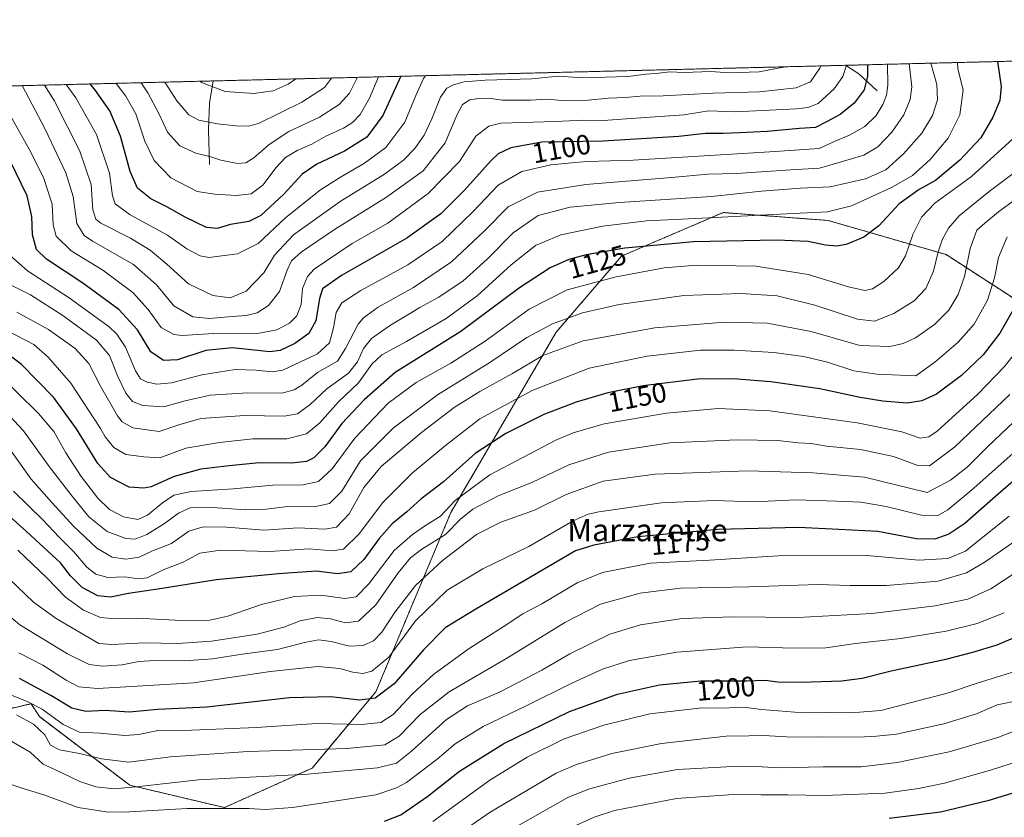
# Model space of a CAD drawing. Units: metres. Extents: x 668737 to 672182, y 4735122 to 4737520.
# Drawn here: x 671189 to 671542, y 4737234 to 4737520 of the extents above; entities that cross this region are included whole.
import ezdxf
from ezdxf.enums import TextEntityAlignment as Align

# ---------------------------------------------------------------- set-up
doc = ezdxf.new("R2010")
doc.units = ezdxf.units.M
doc.header["$MEASUREMENT"] = 0
doc.linetypes.add('TRAZOS', pattern=[0.75, 0.5, -0.25])
for name, color, linetype, lineweight in [('Arbolado forestal', 92, 'TRAZOS', 0), ('Arbolado forestal CxS', 92, 'Continuous', 0), ('Comarca CxS', 133, 'Continuous', 0), ('Comunidad Autónoma CxS', 142, 'Continuous', 0), ('Corriente natural lineal', 142, 'Continuous', 13), ('Curva de nivel maestra', 36, 'Continuous', 30), ('Curva de nivel normal', 36, 'Continuous', 0), ('Espacio natural protegido CxS', 2, 'Continuous', 0), ('Municipio CxS', 142, 'Continuous', 0), ('Provincia CxS', 1, 'Continuous', 0), ('Rótulo de curva de nivel directora', 19, 'Continuous', 0), ('Texto cartográfico', 19, 'Continuous', 0)]:
    doc.layers.add(name, color=color, linetype=linetype, lineweight=lineweight)
doc.styles.add('Arial', font='txt', dxfattribs={"height": 0.2})

# ---------------------------------------------------------------- blocks, each defined once
blk = doc.blocks.new('*U157')
at = {"layer": 'Curva de nivel normal', "color": 36, "linetype": 'Continuous', "lineweight": 0}
blk.add_polyline3d([(671334.54, 4737499.79, 1080), (671333.82, 4737498.78, 1080), (671331.1, 4737492.71, 1080), (671327.1, 4737483.18, 1080), (671320.3, 4737474.09, 1080), (671312.65, 4737468.52, 1080), (671304.06, 4737463.5, 1080), (671296.89, 4737458.95, 1080), (671284.54, 4737448.95, 1080), (671274.55, 4737439.69, 1080), (671267.22, 4737436.02, 1080), (671256.92, 4737434.72, 1080), (671253.86, 4737435.34, 1080), (671249.08, 4737437.73, 1080), (671242.11, 4737442.64, 1080), (671228.72, 4737449.96, 1080), (671223.39, 4737453.92, 1080), (671222.43, 4737456.72, 1080), (671221.32, 4737464.94, 1080), (671216.69, 4737478.77, 1080), (671209.26, 4737491.9, 1080), (671205.85, 4737496.61, 1080)], dxfattribs=at)
blk = doc.blocks.new('*U158')
at = {"layer": 'Curva de nivel normal', "color": 36, "linetype": 'Continuous', "lineweight": 0}
blk.add_polyline3d([(671547.82, 4737403.13, 1155), (671541.72, 4737395.48, 1155), (671532.28, 4737385.79, 1155), (671517.69, 4737372.5, 1155), (671514.82, 4737370.41, 1155), (671511.64, 4737369.96, 1155), (671505.12, 4737372.24, 1155), (671489.09, 4737375.52, 1155), (671457.83, 4737379.72, 1155), (671439.36, 4737380.64, 1155), (671420.79, 4737378.93, 1155), (671398.51, 4737375.13, 1155), (671387.4, 4737371.95, 1155), (671381.2, 4737369.31, 1155), (671357.54, 4737356.89, 1155), (671345.21, 4737347.72, 1155), (671339.88, 4737342.02, 1155), (671334.54, 4737338.77, 1155), (671329.88, 4737335.51, 1155), (671323.34, 4737329.82, 1155), (671314.28, 4737317.82, 1155), (671309.67, 4737313.18, 1155), (671305.64, 4737312.62, 1155), (671297.04, 4737313.72, 1155), (671287.65, 4737313.31, 1155), (671275.84, 4737310.48, 1155), (671263.71, 4737306.3, 1155), (671257.32, 4737304.84, 1155), (671247.21, 4737304.72, 1155), (671231.26, 4737305.56, 1155), (671223.64, 4737305.24, 1155), (671218.14, 4737305.72, 1155), (671212.08, 4737308.4, 1155), (671205.56, 4737313.06, 1155), (671198.93, 4737319.98, 1155), (671188.56, 4737329.91, 1155)], dxfattribs=at)
blk = doc.blocks.new('*U159')
at = {"layer": 'Curva de nivel normal', "color": 36, "linetype": 'Continuous', "lineweight": 0}
blk.add_polyline3d([(671543.52, 4737342, 1180), (671532.86, 4737333.61, 1180), (671527.86, 4737329.47, 1180), (671521.53, 4737326.95, 1180), (671511.23, 4737326.27, 1180), (671492.54, 4737327.99, 1180), (671460.86, 4737327.82, 1180), (671436.26, 4737326.3, 1180), (671415, 4737325.18, 1180), (671397.86, 4737321.92, 1180), (671388.88, 4737318.15, 1180), (671376.23, 4737310.71, 1180), (671369.37, 4737307.05, 1180), (671362.36, 4737302.39, 1180), (671350.11, 4737294.73, 1180), (671337.54, 4737285.52, 1180), (671329.88, 4737278.48, 1180), (671322.98, 4737271.06, 1180), (671318.54, 4737268.23, 1180), (671311.65, 4737267.44, 1180), (671295.58, 4737267.78, 1180), (671273.96, 4737266.41, 1180), (671250.72, 4737265.4, 1180), (671238.64, 4737265.31, 1180), (671231.87, 4737263.85, 1180), (671226.92, 4737263.48, 1180), (671218.05, 4737264.41, 1180), (671210.63, 4737264.72, 1180), (671204.73, 4737267.48, 1180), (671197.27, 4737272.95, 1180), (671191.94, 4737275.72, 1180), (671186.31, 4737277.98, 1180)], dxfattribs=at)
blk = doc.blocks.new('*U161')
at = {"layer": 'Curva de nivel normal', "color": 36, "linetype": 'Continuous', "lineweight": 0}
blk.add_polyline3d([(671198.11, 4737496.42, 1085), (671201.5, 4737490.89, 1085), (671210.7, 4737472.79, 1085), (671214.8, 4737460.87, 1085), (671215.46, 4737451.76, 1085), (671216.5, 4737448.41, 1085), (671218.32, 4737446.95, 1085), (671228.84, 4737441.57, 1085), (671235.98, 4737437.33, 1085), (671241.92, 4737432.25, 1085), (671249.64, 4737425.26, 1085), (671258.43, 4737421.05, 1085), (671264.64, 4737420.3, 1085), (671270.32, 4737422.59, 1085), (671276.63, 4737429.18, 1085), (671280.47, 4737435.51, 1085), (671287.28, 4737442.82, 1085), (671303.95, 4737454.74, 1085), (671319.83, 4737464.48, 1085), (671326.65, 4737469.5, 1085), (671330.68, 4737473.68, 1085), (671334.04, 4737478.54, 1085), (671336.84, 4737484.33, 1085), (671339.95, 4737492.13, 1085), (671342.21, 4737495.38, 1085), (671344.54, 4737496.54, 1085), (671348.33, 4737497.62, 1085), (671355.85, 4737498.18, 1085), (671372.6, 4737498.66, 1085), (671382.02, 4737499.59, 1085), (671390.86, 4737499.02, 1085), (671407, 4737499.49, 1085), (671413.54, 4737500.34, 1085), (671418.04, 4737500.69, 1085), (671422.07, 4737501.22, 1085), (671427, 4737500.97, 1085), (671436.73, 4737501.23, 1085), (671443.42, 4737500.85, 1085), (671454.06, 4737501.17, 1085), (671462.7, 4737502.87, 1085), (671462.86, 4737502.96, 1085)], dxfattribs=at)
blk = doc.blocks.new('*U164')
at = {"layer": 'Curva de nivel normal', "color": 36, "linetype": 'Continuous', "lineweight": 0}
blk.add_polyline3d([(671185.48, 4737319.58, 1160), (671194.15, 4737311.23, 1160), (671202.23, 4737305.45, 1160), (671217.55, 4737296.47, 1160), (671222.22, 4737296.08, 1160), (671233.89, 4737296.76, 1160), (671245.89, 4737296.52, 1160), (671257.89, 4737297.31, 1160), (671274.22, 4737299.84, 1160), (671283.76, 4737302.29, 1160), (671289.7, 4737304.55, 1160), (671295.74, 4737305.72, 1160), (671300.54, 4737305.26, 1160), (671305.92, 4737303.9, 1160), (671310.56, 4737304.42, 1160), (671316.79, 4737310.34, 1160), (671324.72, 4737321.72, 1160), (671329.16, 4737327.19, 1160), (671333.26, 4737330.19, 1160), (671341.67, 4737335.52, 1160), (671347.1, 4737340.94, 1160), (671351.42, 4737344.53, 1160), (671360.56, 4737349.3, 1160), (671372.55, 4737354.13, 1160), (671385.87, 4737360.46, 1160), (671400.08, 4737364.94, 1160), (671422.03, 4737368.27, 1160), (671446.04, 4737369.4, 1160), (671460.72, 4737369.14, 1160), (671467.94, 4737368.29, 1160), (671472.67, 4737368.03, 1160), (671478.07, 4737367.17, 1160), (671490.27, 4737365.88, 1160), (671502.1, 4737363.43, 1160), (671510.84, 4737360.16, 1160), (671514.96, 4737360.13, 1160), (671524.02, 4737366.84, 1160), (671543.73, 4737385.61, 1160)], dxfattribs=at)
blk = doc.blocks.new('*U166')
at = {"layer": 'Curva de nivel normal', "color": 36, "linetype": 'Continuous', "lineweight": 0}
blk.add_polyline3d([(671179.82, 4737310.98, 1165), (671189.31, 4737303.09, 1165), (671206.37, 4737292.74, 1165), (671214.09, 4737288.98, 1165), (671218.89, 4737288.34, 1165), (671225.89, 4737288.79, 1165), (671231.89, 4737290.05, 1165), (671237.63, 4737290.43, 1165), (671248.2, 4737290.2, 1165), (671258.3, 4737290.92, 1165), (671268.89, 4737292.6, 1165), (671281.55, 4737294.28, 1165), (671291.21, 4737296.84, 1165), (671296.2, 4737297.78, 1165), (671300.77, 4737297.16, 1165), (671307.26, 4737295.56, 1165), (671312.17, 4737295.77, 1165), (671315.93, 4737297.46, 1165), (671318.88, 4737300.5, 1165), (671323.62, 4737307.85, 1165), (671330.9, 4737317.19, 1165), (671340.53, 4737326.1, 1165), (671352.77, 4737335.52, 1165), (671361.54, 4737339.94, 1165), (671373.54, 4737344.22, 1165), (671384.87, 4737349.77, 1165), (671398.2, 4737354.6, 1165), (671416.76, 4737357.09, 1165), (671450.08, 4737358.34, 1165), (671473.2, 4737357.53, 1165), (671491.7, 4737355.99, 1165), (671514.19, 4737350.56, 1165), (671522.55, 4737354.94, 1165), (671528.44, 4737359.65, 1165), (671535.82, 4737366.88, 1165), (671549.94, 4737380.42, 1165)], dxfattribs=at)
blk = doc.blocks.new('*U172')
at = {"layer": 'Curva de nivel normal', "color": 36, "linetype": 'Continuous', "lineweight": 0}
blk.add_polyline3d([(671232.66, 4737497.27, 1065), (671235.04, 4737493.66, 1065), (671239, 4737486.28, 1065), (671242.11, 4737479.53, 1065), (671246.52, 4737474.69, 1065), (671252.24, 4737472, 1065), (671257.27, 4737470.88, 1065), (671261.2, 4737469.58, 1065), (671267.24, 4737468.4, 1065), (671270.24, 4737468.54, 1065), (671273.04, 4737470.32, 1065), (671278.52, 4737475.17, 1065), (671285.54, 4737479.78, 1065), (671296.62, 4737484.95, 1065), (671303.56, 4737489.44, 1065), (671307.34, 4737493.5, 1065), (671309.82, 4737498.5, 1065), (671310.03, 4737499.18, 1065)], dxfattribs=at)
blk = doc.blocks.new('*U175')
at = {"layer": 'Curva de nivel normal', "color": 36, "linetype": 'Continuous', "lineweight": 0}
blk.add_polyline3d([(671288.08, 4737498.64, 1055), (671285.4, 4737496.73, 1055), (671279.95, 4737494.35, 1055), (671273.02, 4737493.44, 1055), (671262.78, 4737494.18, 1055), (671254.34, 4737497.35, 1055), (671253.79, 4737497.79, 1055)], dxfattribs=at)
blk = doc.blocks.new('*U176')
at = {"layer": 'Curva de nivel normal', "color": 36, "linetype": 'Continuous', "lineweight": 0}
blk.add_polyline3d([(671177.04, 4737386.99, 1135), (671190.58, 4737372.65, 1135), (671199.74, 4737359.88, 1135), (671207.58, 4737349.82, 1135), (671214.03, 4737341.81, 1135), (671220.52, 4737336.6, 1135), (671227.22, 4737334.05, 1135), (671230.57, 4737333.8, 1135), (671234.78, 4737335.46, 1135), (671241.11, 4737339.43, 1135), (671246.11, 4737343.17, 1135), (671250.23, 4737344.99, 1135), (671256.6, 4737345.27, 1135), (671270.03, 4737344.37, 1135), (671277.49, 4737344.55, 1135), (671285.2, 4737345.5, 1135), (671294.66, 4737345.42, 1135), (671300.14, 4737346.59, 1135), (671304.54, 4737351.07, 1135), (671311.24, 4737361.91, 1135), (671322.93, 4737373.62, 1135), (671338.78, 4737385.51, 1135), (671357.52, 4737397.07, 1135), (671370.81, 4737405.99, 1135), (671380.05, 4737410.93, 1135), (671390.77, 4737414.84, 1135), (671403.87, 4737417.86, 1135), (671427.01, 4737421.07, 1135), (671447.45, 4737421.81, 1135), (671460.5, 4737420.91, 1135), (671473.98, 4737417.64, 1135), (671489.27, 4737412.55, 1135), (671495.31, 4737411.94, 1135), (671502.24, 4737414.64, 1135), (671509.52, 4737419.22, 1135), (671513.64, 4737423.53, 1135), (671516.43, 4737429.76, 1135), (671518.09, 4737436.71, 1135), (671519.57, 4737440.97, 1135), (671521.77, 4737445.22, 1135), (671525.57, 4737449.55, 1135), (671536.34, 4737458.35, 1135), (671551.62, 4737469.78, 1135)], dxfattribs=at)
blk = doc.blocks.new('*U177')
at = {"layer": 'Curva de nivel normal', "color": 36, "linetype": 'Continuous', "lineweight": 0}
blk.add_polyline3d([(671549.28, 4737368.44, 1170), (671530.88, 4737352.08, 1170), (671521.58, 4737344.31, 1170), (671517.96, 4737342.34, 1170), (671512.19, 4737342.42, 1170), (671499.52, 4737345.56, 1170), (671490.45, 4737347.13, 1170), (671481.65, 4737347.46, 1170), (671467.3, 4737347.87, 1170), (671452.2, 4737347.16, 1170), (671437.97, 4737347.62, 1170), (671418.98, 4737346.86, 1170), (671396.57, 4737343.59, 1170), (671392.72, 4737342.81, 1170), (671387.36, 4737340.36, 1170), (671371.51, 4737331.2, 1170), (671355.04, 4737323.17, 1170), (671342.3, 4737315.56, 1170), (671330.97, 4737304.63, 1170), (671321.36, 4737291.62, 1170), (671315.33, 4737286.57, 1170), (671312.05, 4737285.69, 1170), (671308.54, 4737286.2, 1170), (671303.82, 4737287.54, 1170), (671295.98, 4737288.24, 1170), (671279.05, 4737286.39, 1170), (671251.44, 4737282.34, 1170), (671217.13, 4737280.33, 1170), (671210.42, 4737280.98, 1170), (671205.91, 4737283.34, 1170), (671197.52, 4737288.7, 1170), (671188.96, 4737293.14, 1170)], dxfattribs=at)
blk = doc.blocks.new('*U180')
at = {"layer": 'Curva de nivel normal', "color": 36, "linetype": 'Continuous', "lineweight": 0}
blk.add_polyline3d([(671188.05, 4737270.87, 1185), (671194.13, 4737267.52, 1185), (671198.18, 4737263.75, 1185), (671200.28, 4737260.07, 1185), (671203.49, 4737258.4, 1185), (671211.22, 4737257.01, 1185), (671218.48, 4737255.13, 1185), (671228.29, 4737253.94, 1185), (671243.23, 4737255.93, 1185), (671270.99, 4737257.74, 1185), (671306.31, 4737258.91, 1185), (671319.92, 4737260.21, 1185), (671325.07, 4737263.26, 1185), (671332.61, 4737271.02, 1185), (671342.98, 4737279.15, 1185), (671363.92, 4737291.38, 1185), (671384.4, 4737303.98, 1185), (671397.25, 4737310.51, 1185), (671411.37, 4737314.47, 1185), (671425.89, 4737316.26, 1185), (671450.44, 4737316.71, 1185), (671475.06, 4737317.54, 1185), (671486.55, 4737317.21, 1185), (671499.47, 4737317.29, 1185), (671518.12, 4737318.74, 1185), (671528.21, 4737321.74, 1185), (671534.96, 4737325.68, 1185), (671563.16, 4737345.26, 1185)], dxfattribs=at)
blk = doc.blocks.new('*U182')
at = {"layer": 'Curva de nivel normal', "color": 36, "linetype": 'Continuous', "lineweight": 0}
blk.add_polyline3d([(671183.91, 4737368.53, 1140), (671193.36, 4737355.27, 1140), (671200.73, 4737346.98, 1140), (671208.5, 4737338.43, 1140), (671216.81, 4737330.59, 1140), (671222.28, 4737327.37, 1140), (671227.19, 4737326.66, 1140), (671232.05, 4737327.4, 1140), (671236.81, 4737329.66, 1140), (671243.57, 4737332.24, 1140), (671249.81, 4737336.64, 1140), (671254.89, 4737338.27, 1140), (671263.37, 4737338.11, 1140), (671276.64, 4737337.09, 1140), (671288.88, 4737337.85, 1140), (671298.47, 4737337.43, 1140), (671302.62, 4737338.09, 1140), (671307.15, 4737342.84, 1140), (671312.39, 4737352.28, 1140), (671318.64, 4737359.83, 1140), (671333.08, 4737372.01, 1140), (671344.82, 4737380.92, 1140), (671353.97, 4737386.68, 1140), (671365.68, 4737393.14, 1140), (671376.54, 4737399.55, 1140), (671390.98, 4737404.84, 1140), (671416.65, 4737409.55, 1140), (671441.65, 4737411.47, 1140), (671456.86, 4737411.19, 1140), (671472.58, 4737408.2, 1140), (671490.1, 4737403.16, 1140), (671500.78, 4737402.76, 1140), (671505.6, 4737403.91, 1140), (671509.98, 4737405.9, 1140), (671516.85, 4737410.68, 1140), (671521.91, 4737415.84, 1140), (671525.31, 4737421.4, 1140), (671527.52, 4737427.93, 1140), (671529.58, 4737437.92, 1140), (671531.97, 4737444.52, 1140), (671534.79, 4737447.01, 1140), (671539.69, 4737451, 1140), (671545.51, 4737455.3, 1140)], dxfattribs=at)
blk = doc.blocks.new('*U183')
at = {"layer": 'Curva de nivel normal', "color": 36, "linetype": 'Continuous', "lineweight": 0}
blk.add_polyline3d([(671300.91, 4737498.96, 1060), (671298.4, 4737495.52, 1060), (671290.3, 4737490.35, 1060), (671274.73, 4737482.65, 1060), (671271.16, 4737481.69, 1060), (671266.62, 4737481.88, 1060), (671260.04, 4737482.5, 1060), (671253.41, 4737483.82, 1060), (671249.81, 4737485.76, 1060), (671245.5, 4737490.78, 1060), (671241.23, 4737497.48, 1060)], dxfattribs=at)
blk = doc.blocks.new('*U184')
at = {"layer": 'Curva de nivel normal', "color": 36, "linetype": 'Continuous', "lineweight": 0}
blk.add_polyline3d([(671339.92, 4737223.78, 1210), (671357.72, 4737236.02, 1210), (671381.26, 4737249.98, 1210), (671388.58, 4737253.14, 1210), (671401.25, 4737257.1, 1210), (671418.98, 4737260.6, 1210), (671442.25, 4737263.33, 1210), (671450.33, 4737263.36, 1210), (671455.68, 4737263.46, 1210), (671465.85, 4737262.95, 1210), (671476.86, 4737263.06, 1210), (671489.56, 4737262.9, 1210), (671496.04, 4737263.32, 1210), (671503.19, 4737264.01, 1210), (671520.19, 4737267.66, 1210), (671531.84, 4737271.26, 1210), (671539.26, 4737274.52, 1210), (671547.44, 4737276.12, 1210)], dxfattribs=at)
blk = doc.blocks.new('*U186')
at = {"layer": 'Curva de nivel normal', "color": 36, "linetype": 'Continuous', "lineweight": 0}
blk.add_polyline3d([(671549.88, 4737324.56, 1190), (671536.96, 4737316.07, 1190), (671528.74, 4737312.34, 1190), (671517.08, 4737309.92, 1190), (671494.3, 4737307.25, 1190), (671467.84, 4737305.72, 1190), (671444.74, 4737306.06, 1190), (671426.49, 4737305.4, 1190), (671411.57, 4737303.16, 1190), (671400.53, 4737299.85, 1190), (671386.2, 4737292.79, 1190), (671376.21, 4737286.92, 1190), (671361.21, 4737279.14, 1190), (671349.55, 4737274.14, 1190), (671342.07, 4737269.23, 1190), (671329.54, 4737257.86, 1190), (671324.15, 4737253.61, 1190), (671317.31, 4737251.95, 1190), (671292.32, 4737249.66, 1190), (671253.22, 4737247.62, 1190), (671232, 4737245.21, 1190), (671222.99, 4737244.44, 1190), (671216.49, 4737245.16, 1190), (671210.76, 4737246.99, 1190), (671203.79, 4737250.43, 1190), (671197.66, 4737253.29, 1190), (671192.95, 4737257.58, 1190), (671185.56, 4737261.87, 1190)], dxfattribs=at)
blk = doc.blocks.new('*U189')
at = {"layer": 'Curva de nivel normal', "color": 36, "linetype": 'Continuous', "lineweight": 0}
blk.add_polyline3d([(671550.89, 4737255.65, 1220), (671536.86, 4737251.16, 1220), (671520.4, 4737246.47, 1220), (671511.03, 4737244.58, 1220), (671499.09, 4737242.84, 1220), (671477.29, 4737241.98, 1220), (671464.22, 4737242.33, 1220), (671454.75, 4737242.28, 1220), (671444.74, 4737242.45, 1220), (671424.42, 4737240.91, 1220), (671402.2, 4737236.69, 1220), (671394.93, 4737234.27, 1220), (671381.98, 4737228.45, 1220)], dxfattribs=at)
blk = doc.blocks.new('*U190')
at = {"layer": 'Curva de nivel normal', "color": 36, "linetype": 'Continuous', "lineweight": 0}
blk.add_polyline3d([(671186.96, 4737350.98, 1145), (671197.44, 4737340.74, 1145), (671203.34, 4737334.56, 1145), (671208.58, 4737329.26, 1145), (671213.3, 4737323.82, 1145), (671216.47, 4737321.28, 1145), (671220.76, 4737320.1, 1145), (671227.02, 4737320.34, 1145), (671231.65, 4737319.58, 1145), (671234.86, 4737319.97, 1145), (671240.53, 4737322.88, 1145), (671247.74, 4737325.64, 1145), (671253.68, 4737328.78, 1145), (671261.17, 4737329.9, 1145), (671278.82, 4737329.39, 1145), (671292.92, 4737330.42, 1145), (671301.1, 4737329.68, 1145), (671305.11, 4737330.3, 1145), (671310.72, 4737335.75, 1145), (671319.23, 4737346.99, 1145), (671329.85, 4737357.52, 1145), (671341.64, 4737367.38, 1145), (671353.98, 4737376.96, 1145), (671372.73, 4737387.08, 1145), (671393.08, 4737395.08, 1145), (671413.88, 4737399.36, 1145), (671433.01, 4737401.46, 1145), (671445.03, 4737401.54, 1145), (671459.23, 4737400.64, 1145), (671469.86, 4737399.25, 1145), (671478.52, 4737397.2, 1145), (671487.86, 4737394.06, 1145), (671496.09, 4737392.9, 1145), (671510.09, 4737392.28, 1145), (671516.86, 4737397.26, 1145), (671525.28, 4737404.37, 1145), (671530.94, 4737410.81, 1145), (671535.82, 4737419.42, 1145), (671538.33, 4737427.44, 1145), (671539.75, 4737434.74, 1145), (671542.79, 4737442.07, 1145)], dxfattribs=at)
blk = doc.blocks.new('*U191')
at = {"layer": 'Curva de nivel normal', "color": 36, "linetype": 'Continuous', "lineweight": 0}
blk.add_polyline3d([(671185.67, 4737435.51, 1105), (671192.02, 4737429.94, 1105), (671206.97, 4737420.26, 1105), (671221.29, 4737409.8, 1105), (671223.96, 4737407.26, 1105), (671227.06, 4737402.54, 1105), (671230.68, 4737394.14, 1105), (671232.47, 4737391.24, 1105), (671234.89, 4737390.08, 1105), (671238.3, 4737389.33, 1105), (671243.55, 4737389.78, 1105), (671254.47, 4737392.62, 1105), (671266.4, 4737394.58, 1105), (671273.89, 4737394.35, 1105), (671279.63, 4737393.78, 1105), (671283.41, 4737394.35, 1105), (671295.88, 4737400.13, 1105), (671300.16, 4737404.14, 1105), (671301.58, 4737409.52, 1105), (671302.48, 4737415, 1105), (671304.58, 4737418.46, 1105), (671311.36, 4737422.88, 1105), (671328.25, 4737432.06, 1105), (671340.55, 4737440.37, 1105), (671351.65, 4737451.17, 1105), (671360.6, 4737460.56, 1105), (671368.97, 4737465.52, 1105), (671379.36, 4737467.89, 1105), (671386.85, 4737468.6, 1105), (671392.36, 4737469.12, 1105), (671408.86, 4737469.57, 1105), (671457.79, 4737472.53, 1105), (671475.44, 4737473.72, 1105), (671481.21, 4737476.31, 1105), (671486.37, 4737478.5, 1105), (671491.82, 4737481.6, 1105), (671495.9, 4737485.57, 1105), (671498.31, 4737489.44, 1105), (671499.58, 4737492.84, 1105), (671500.07, 4737496.45, 1105), (671499.93, 4737503.84, 1105), (671499.93, 4737503.88, 1105)], dxfattribs=at)
blk = doc.blocks.new('*U192')
at = {"layer": 'Curva de nivel normal', "color": 36, "linetype": 'Continuous', "lineweight": 0}
blk.add_polyline3d([(671185.31, 4737486.52, 1095), (671193.19, 4737472.46, 1095), (671197.9, 4737463, 1095), (671200.89, 4737453.8, 1095), (671201.23, 4737446.4, 1095), (671202.26, 4737442.37, 1095), (671207.6, 4737437.1, 1095), (671218.98, 4737430.11, 1095), (671229.73, 4737422.16, 1095), (671235.18, 4737416.01, 1095), (671239.88, 4737409.57, 1095), (671244.35, 4737407.12, 1095), (671247.43, 4737406.72, 1095), (671260.55, 4737407.53, 1095), (671274.4, 4737407.52, 1095), (671281.28, 4737408.79, 1095), (671285.79, 4737411.16, 1095), (671288.44, 4737413.79, 1095), (671289.98, 4737417.84, 1095), (671290.52, 4737423.55, 1095), (671292.28, 4737427.89, 1095), (671294.71, 4737430.5, 1095), (671308.24, 4737439.65, 1095), (671321.05, 4737446.98, 1095), (671335.5, 4737457.56, 1095), (671346.72, 4737469.06, 1095), (671352.5, 4737478.1, 1095), (671357.21, 4737481.76, 1095), (671361.54, 4737482.76, 1095), (671380.98, 4737483.41, 1095), (671391, 4737483.91, 1095), (671398.13, 4737483.76, 1095), (671408.12, 4737484.42, 1095), (671427.04, 4737485.74, 1095), (671436, 4737487.22, 1095), (671445.36, 4737486.83, 1095), (671467.32, 4737487.93, 1095), (671471.45, 4737488.35, 1095), (671475.11, 4737489.84, 1095), (671480.86, 4737495.06, 1095), (671484.02, 4737499.5, 1095), (671485.27, 4737503.51, 1095)], dxfattribs=at)
blk = doc.blocks.new('*U200')
at = {"layer": 'Curva de nivel normal', "color": 36, "linetype": 'Continuous', "lineweight": 0}
blk.add_polyline3d([(671175.07, 4737413.39, 1120), (671194.31, 4737403.51, 1120), (671199.42, 4737399, 1120), (671207.49, 4737389.67, 1120), (671218.12, 4737373.51, 1120), (671219.78, 4737370.42, 1120), (671222.96, 4737366.59, 1120), (671227.18, 4737364.14, 1120), (671233.62, 4737363.25, 1120), (671239.36, 4737362.93, 1120), (671248.72, 4737366.43, 1120), (671260.75, 4737368.42, 1120), (671272.68, 4737369.71, 1120), (671284.88, 4737369.76, 1120), (671291.88, 4737371.54, 1120), (671296.71, 4737375.46, 1120), (671303.35, 4737383, 1120), (671310.5, 4737389.84, 1120), (671315.34, 4737396.51, 1120), (671318.86, 4737399.86, 1120), (671327.72, 4737404.58, 1120), (671341.93, 4737412.89, 1120), (671353.05, 4737420.92, 1120), (671365.18, 4737432.02, 1120), (671373.96, 4737439, 1120), (671383, 4737442.78, 1120), (671398.07, 4737445.92, 1120), (671413.66, 4737447.83, 1120), (671431.21, 4737448.62, 1120), (671461.38, 4737450.26, 1120), (671478.43, 4737451.02, 1120), (671487.08, 4737453.2, 1120), (671501.62, 4737459.83, 1120), (671508.88, 4737464.07, 1120), (671515.26, 4737469.81, 1120), (671521.7, 4737477.42, 1120), (671525.82, 4737485.76, 1120), (671527.1, 4737494.74, 1120), (671525.18, 4737502.2, 1120), (671525.05, 4737504.5, 1120)], dxfattribs=at)
blk = doc.blocks.new('*U205')
at = {"layer": 'Curva de nivel normal', "color": 36, "linetype": 'Continuous', "lineweight": 0}
blk.add_polyline3d([(671188.13, 4737415.06, 1115), (671199.49, 4737408.86, 1115), (671209.08, 4737402.06, 1115), (671213.93, 4737396.68, 1115), (671218.12, 4737388.58, 1115), (671224.24, 4737377.99, 1115), (671225.9, 4737375.88, 1115), (671229.73, 4737373.69, 1115), (671239.18, 4737372.4, 1115), (671246.16, 4737374.81, 1115), (671254.05, 4737377.07, 1115), (671269.84, 4737378.05, 1115), (671283.89, 4737377.81, 1115), (671288.7, 4737378.66, 1115), (671293.19, 4737382, 1115), (671299.18, 4737387.7, 1115), (671306.91, 4737393.29, 1115), (671310.21, 4737397.35, 1115), (671312.28, 4737402.08, 1115), (671315.17, 4737405.66, 1115), (671321.62, 4737410.16, 1115), (671332.52, 4737416.74, 1115), (671339.11, 4737420.34, 1115), (671347.86, 4737426.26, 1115), (671356.59, 4737434.09, 1115), (671365.89, 4737443.52, 1115), (671374.88, 4737449.67, 1115), (671386.31, 4737452.67, 1115), (671403.97, 4737454.36, 1115), (671436.98, 4737456.51, 1115), (671454.86, 4737458.4, 1115), (671468.86, 4737459.46, 1115), (671479.46, 4737460.03, 1115), (671492.09, 4737462.88, 1115), (671499.34, 4737466.1, 1115), (671505.73, 4737471.83, 1115), (671512.22, 4737479.17, 1115), (671516.09, 4737485.5, 1115), (671517.9, 4737491.18, 1115), (671517.68, 4737496.66, 1115), (671515.46, 4737504.26, 1115)], dxfattribs=at)
blk = doc.blocks.new('*U206')
at = {"layer": 'Curva de nivel normal', "color": 36, "linetype": 'Continuous', "lineweight": 0}
blk.add_polyline3d([(671190.06, 4737496.22, 1090), (671198.34, 4737480.62, 1090), (671205.78, 4737464.98, 1090), (671208.36, 4737456.54, 1090), (671209.62, 4737446.84, 1090), (671212.27, 4737442.59, 1090), (671215.31, 4737440.5, 1090), (671229.91, 4737432.13, 1090), (671238.16, 4737424.94, 1090), (671244.45, 4737417.33, 1090), (671251.19, 4737413.47, 1090), (671257.13, 4737412.86, 1090), (671265.26, 4737413.61, 1090), (671270.37, 4737413.91, 1090), (671274.26, 4737414.91, 1090), (671278.27, 4737417.45, 1090), (671282.27, 4737422.45, 1090), (671285.05, 4737430.18, 1090), (671286.55, 4737433.51, 1090), (671290.06, 4737436.57, 1090), (671301.92, 4737444.69, 1090), (671320.58, 4737456.26, 1090), (671333.7, 4737465.74, 1090), (671341.61, 4737475.8, 1090), (671345.86, 4737485.92, 1090), (671347.76, 4737489.49, 1090), (671350.42, 4737491.09, 1090), (671354.21, 4737491.77, 1090), (671357.88, 4737491.65, 1090), (671362.1, 4737491.01, 1090), (671372.08, 4737490.98, 1090), (671378.09, 4737491.43, 1090), (671383.42, 4737490.93, 1090), (671392.74, 4737491, 1090), (671400.08, 4737491.77, 1090), (671406.04, 4737491.94, 1090), (671411.38, 4737492.4, 1090), (671419.65, 4737492.62, 1090), (671437.49, 4737493.48, 1090), (671454.09, 4737493.95, 1090), (671467.26, 4737495.4, 1090), (671472.38, 4737497.54, 1090), (671475.79, 4737502.43, 1090), (671476.06, 4737503.29, 1090)], dxfattribs=at)
blk = doc.blocks.new('*U210')
at = {"layer": 'Curva de nivel normal', "color": 36, "linetype": 'Continuous', "lineweight": 0}
blk.add_polyline3d([(671180.37, 4737394.16, 1130), (671195.93, 4737378.88, 1130), (671201.38, 4737372.33, 1130), (671205.76, 4737364.72, 1130), (671211.23, 4737356.26, 1130), (671217.23, 4737348.45, 1130), (671221.37, 4737344.4, 1130), (671226.38, 4737341.86, 1130), (671231.55, 4737340.9, 1130), (671234.98, 4737342.36, 1130), (671240.37, 4737346.88, 1130), (671244.45, 4737349.56, 1130), (671250.6, 4737350.94, 1130), (671265.62, 4737351.86, 1130), (671279.82, 4737353.17, 1130), (671290.56, 4737353.29, 1130), (671296.18, 4737354.43, 1130), (671301.08, 4737358.96, 1130), (671309.26, 4737370.03, 1130), (671321.21, 4737382.55, 1130), (671331.21, 4737389.89, 1130), (671343.6, 4737396.87, 1130), (671355.88, 4737404.76, 1130), (671371.68, 4737416.14, 1130), (671385.23, 4737423.09, 1130), (671402.77, 4737427.74, 1130), (671419.94, 4737430.97, 1130), (671431.53, 4737431.94, 1130), (671452.8, 4737431.56, 1130), (671471.57, 4737428.64, 1130), (671486, 4737424.18, 1130), (671491.82, 4737422.87, 1130), (671494.54, 4737423.52, 1130), (671498.67, 4737426.13, 1130), (671503.9, 4737430.96, 1130), (671506.4, 4737435.3, 1130), (671508.99, 4737442.96, 1130), (671512.14, 4737449.18, 1130), (671516.95, 4737454.18, 1130), (671530.01, 4737463.69, 1130), (671547.6, 4737479.72, 1130)], dxfattribs=at)
blk = doc.blocks.new('*U211')
at = {"layer": 'Curva de nivel normal', "color": 36, "linetype": 'Continuous', "lineweight": 0}
blk.add_polyline3d([(671184.94, 4737425.33, 1110), (671193.13, 4737421.26, 1110), (671204.69, 4737413.93, 1110), (671216.67, 4737405.12, 1110), (671221.36, 4737399.64, 1110), (671224.3, 4737392.03, 1110), (671227.19, 4737386.06, 1110), (671229.62, 4737383.1, 1110), (671233.26, 4737381.72, 1110), (671240.87, 4737381.2, 1110), (671248.46, 4737383.4, 1110), (671257.42, 4737385.34, 1110), (671270.91, 4737386.19, 1110), (671283.14, 4737386.08, 1110), (671287.53, 4737387.34, 1110), (671290.2, 4737388.99, 1110), (671295.8, 4737393.51, 1110), (671302.97, 4737397.52, 1110), (671305.93, 4737402.09, 1110), (671310.42, 4737410.78, 1110), (671312.32, 4737413.08, 1110), (671317.54, 4737416.86, 1110), (671330.21, 4737423.93, 1110), (671343.88, 4737433.11, 1110), (671355.45, 4737444, 1110), (671364.16, 4737452.85, 1110), (671374.64, 4737458.1, 1110), (671391.98, 4737460.8, 1110), (671422.65, 4737463.28, 1110), (671435.6, 4737464.57, 1110), (671445.92, 4737464.73, 1110), (671465.31, 4737466.11, 1110), (671475.66, 4737466.69, 1110), (671482.21, 4737468.53, 1110), (671491.5, 4737471.34, 1110), (671496.56, 4737474.28, 1110), (671501.51, 4737479.58, 1110), (671505.8, 4737485.72, 1110), (671508.1, 4737491.22, 1110), (671508.69, 4737495.83, 1110), (671507.88, 4737503.03, 1110), (671507.74, 4737504.07, 1110)], dxfattribs=at)
blk = doc.blocks.new('*U215')
at = {"layer": 'Curva de nivel normal', "color": 36, "linetype": 'Continuous', "lineweight": 0}
blk.add_polyline3d([(671365.74, 4737230.09, 1215), (671385.48, 4737241.36, 1215), (671392.94, 4737244.28, 1215), (671407.42, 4737248.28, 1215), (671424.76, 4737251.31, 1215), (671446.73, 4737252.54, 1215), (671455.09, 4737252.34, 1215), (671461.26, 4737251.9, 1215), (671476.96, 4737252.27, 1215), (671490.51, 4737252.34, 1215), (671503.47, 4737253.81, 1215), (671522.04, 4737257.72, 1215), (671539.43, 4737262.82, 1215), (671547.74, 4737265.97, 1215)], dxfattribs=at)
blk = doc.blocks.new('*U223')
at = {"layer": 'Curva de nivel normal', "color": 36, "linetype": 'Continuous', "lineweight": 0}
blk.add_polyline3d([(671337.14, 4737232.71, 1205), (671357.54, 4737247.47, 1205), (671370.88, 4737255.79, 1205), (671384.16, 4737262.34, 1205), (671398.37, 4737267.25, 1205), (671414.82, 4737271.24, 1205), (671432.53, 4737273.32, 1205), (671443.26, 4737273.4, 1205), (671448.43, 4737273.62, 1205), (671454.87, 4737272.87, 1205), (671469.71, 4737271.63, 1205), (671478.72, 4737271.72, 1205), (671486.92, 4737271.67, 1205), (671497.52, 4737272.52, 1205), (671521.81, 4737278.76, 1205), (671532.1, 4737282.2, 1205), (671549.04, 4737287.55, 1205)], dxfattribs=at)
blk = doc.blocks.new('*U224')
at = {"layer": 'Curva de nivel normal', "color": 36, "linetype": 'Continuous', "lineweight": 0}
blk.add_polyline3d([(671317.65, 4737499.37, 1070), (671314.5, 4737491.79, 1070), (671311.08, 4737485.88, 1070), (671308.34, 4737483.02, 1070), (671305.21, 4737481, 1070), (671298.88, 4737478.13, 1070), (671293.88, 4737475.32, 1070), (671288.55, 4737472.97, 1070), (671284.39, 4737470.52, 1070), (671280.89, 4737466.77, 1070), (671276.39, 4737460.75, 1070), (671272.08, 4737457.52, 1070), (671266.67, 4737456.9, 1070), (671259.1, 4737457.39, 1070), (671252.78, 4737458.34, 1070), (671243.3, 4737463.21, 1070), (671237.33, 4737469.39, 1070), (671234.05, 4737476.33, 1070), (671230.76, 4737486.1, 1070), (671227.26, 4737492.48, 1070), (671223.77, 4737497.05, 1070)], dxfattribs=at)
blk = doc.blocks.new('*U225')
at = {"layer": 'Curva de nivel normal', "color": 36, "linetype": 'Continuous', "lineweight": 0}
blk.add_polyline3d([(671179, 4737248.36, 1195), (671190.42, 4737244.57, 1195), (671197.9, 4737242.27, 1195), (671210.2, 4737237.76, 1195), (671220.18, 4737236.16, 1195), (671226.47, 4737236.08, 1195), (671249.2, 4737237.34, 1195), (671262.22, 4737237.38, 1195), (671271.22, 4737237.39, 1195), (671277.21, 4737237.04, 1195), (671286.92, 4737237.78, 1195), (671301.16, 4737239.9, 1195), (671316.74, 4737242.28, 1195), (671324.19, 4737244.73, 1195), (671327.69, 4737246.73, 1195), (671338.66, 4737255.08, 1195), (671345.21, 4737260.57, 1195), (671355.21, 4737266.71, 1195), (671370.54, 4737274.15, 1195), (671386.87, 4737282.23, 1195), (671397.87, 4737287.27, 1195), (671407.53, 4737290.42, 1195), (671424.53, 4737293.41, 1195), (671449.72, 4737295.27, 1195), (671466.6, 4737294.84, 1195), (671477.86, 4737294.96, 1195), (671488.55, 4737296.41, 1195), (671504.68, 4737298.25, 1195), (671520.94, 4737300.9, 1195), (671532.07, 4737303.64, 1195), (671541.8, 4737307.4, 1195)], dxfattribs=at)
blk = doc.blocks.new('*U234')
at = {"layer": 'Curva de nivel maestra', "color": 36, "linetype": 'Continuous', "lineweight": 30}
blk.add_polyline3d([(671539.35, 4737504.85, 1125), (671540.65, 4737495.9, 1125), (671540.21, 4737490.94, 1125), (671537.71, 4737484.99, 1125), (671533.36, 4737477.49, 1125), (671525.83, 4737469.57, 1125), (671517.13, 4737462.27, 1125), (671511.29, 4737458.98, 1125), (671504.13, 4737453.91, 1125), (671496.86, 4737446.07, 1125), (671491.52, 4737442.01, 1125), (671485.19, 4737439.34, 1125), (671481.86, 4737438.69, 1125), (671477.71, 4737439.14, 1125), (671471.52, 4737440.4, 1125), (671460.36, 4737440.86, 1125), (671430.44, 4737440.24, 1125), (671405.9, 4737437.98, 1125), (671392.02, 4737435.69, 1125), (671385.82, 4737433.95, 1125), (671379.22, 4737431.02, 1125), (671368.13, 4737423.82, 1125), (671347.21, 4737408.24, 1125), (671323.64, 4737393.48, 1125), (671312.58, 4737383.66, 1125), (671304.59, 4737375.24, 1125), (671298.53, 4737366.92, 1125), (671294.54, 4737362.93, 1125), (671291.88, 4737361.58, 1125), (671286.56, 4737361.05, 1125), (671274.94, 4737361.19, 1125), (671264.19, 4737360.1, 1125), (671254.05, 4737358.94, 1125), (671244.51, 4737356.29, 1125), (671236.24, 4737352.6, 1125), (671233.61, 4737352.03, 1125), (671228.43, 4737352.45, 1125), (671221.69, 4737355.86, 1125), (671217.14, 4737360.92, 1125), (671209.52, 4737373.35, 1125), (671201.26, 4737384.68, 1125), (671189.9, 4737396.38, 1125), (671183.36, 4737401.3, 1125)], dxfattribs=at)
blk = doc.blocks.new('*U235')
at = {"layer": 'Curva de nivel maestra', "color": 36, "linetype": 'Continuous', "lineweight": 30}
blk.add_polyline3d([(671555.7, 4737363.87, 1175), (671539.6, 4737349.93, 1175), (671527.64, 4737339.49, 1175), (671521.96, 4737335.6, 1175), (671516.92, 4737333.82, 1175), (671510.29, 4737334, 1175), (671496.46, 4737336.58, 1175), (671482.59, 4737337.33, 1175), (671468.15, 4737337.97, 1175), (671439.22, 4737337.33, 1175), (671410.6, 4737334.67, 1175), (671394.78, 4737331.64, 1175), (671388.29, 4737329.61, 1175), (671352.54, 4737308.8, 1175), (671341.61, 4737302.02, 1175), (671333.8, 4737294.14, 1175), (671323.27, 4737281.97, 1175), (671316.54, 4737276.86, 1175), (671310.88, 4737276.17, 1175), (671300.6, 4737277.4, 1175), (671285.79, 4737277, 1175), (671256.22, 4737273.7, 1175), (671238.64, 4737272.79, 1175), (671228.38, 4737271.88, 1175), (671219.81, 4737272.42, 1175), (671212.93, 4737272.1, 1175), (671207.84, 4737273.34, 1175), (671200.36, 4737277.89, 1175), (671189.15, 4737283.88, 1175)], dxfattribs=at)
blk = doc.blocks.new('*U236')
at = {"layer": 'Curva de nivel maestra', "color": 36, "linetype": 'Continuous', "lineweight": 30}
blk.add_polyline3d([(671325.71, 4737499.57, 1075), (671319.28, 4737485.5, 1075), (671313.48, 4737477.72, 1075), (671305.5, 4737472.71, 1075), (671295.66, 4737468.08, 1075), (671290.37, 4737464.51, 1075), (671283.84, 4737457.32, 1075), (671275.6, 4737449.76, 1075), (671271.22, 4737447.57, 1075), (671264.76, 4737446.56, 1075), (671259.93, 4737445.09, 1075), (671256.16, 4737445.45, 1075), (671248.51, 4737449.13, 1075), (671241.92, 4737452.88, 1075), (671236.18, 4737455.72, 1075), (671231.36, 4737459.49, 1075), (671228.8, 4737465.5, 1075), (671225.35, 4737478.17, 1075), (671221.47, 4737487.17, 1075), (671216.37, 4737494.52, 1075), (671214.41, 4737496.82, 1075)], dxfattribs=at)
blk = doc.blocks.new('*U237')
at = {"layer": 'Curva de nivel maestra', "color": 36, "linetype": 'Continuous', "lineweight": 30}
blk.add_polyline3d([(671500.62, 4737233.9, 1225), (671518.96, 4737236.2, 1225), (671536.42, 4737240.41, 1225), (671555.5, 4737246.18, 1225)], dxfattribs=at)
blk = doc.blocks.new('*U244')
at = {"layer": 'Curva de nivel maestra', "color": 36, "linetype": 'Continuous', "lineweight": 30}
blk.add_polyline3d([(671319.79, 4737232.87, 1200), (671325.68, 4737235.16, 1200), (671335.4, 4737241.81, 1200), (671346.76, 4737250.7, 1200), (671362.54, 4737260.69, 1200), (671386.04, 4737272.12, 1200), (671403.33, 4737278.32, 1200), (671418.35, 4737281.68, 1200), (671433.14, 4737283.04, 1200), (671449.5, 4737283.13, 1200), (671456.2, 4737283.33, 1200), (671460.68, 4737282.75, 1200), (671469.04, 4737282.57, 1200), (671483.46, 4737283.13, 1200), (671490.91, 4737284.03, 1200), (671501.22, 4737286.65, 1200), (671520.84, 4737290.82, 1200), (671530.47, 4737293.4, 1200), (671539.18, 4737296.03, 1200), (671551.19, 4737301.1, 1200)], dxfattribs=at)
blk = doc.blocks.new('*U245')
at = {"layer": 'Curva de nivel maestra', "color": 36, "linetype": 'Continuous', "lineweight": 30}
blk.add_polyline3d([(671492.77, 4737503.7, 1100), (671492.78, 4737499.64, 1100), (671491.63, 4737494.76, 1100), (671487.97, 4737489.91, 1100), (671483, 4737485.86, 1100), (671478.41, 4737483.36, 1100), (671474.19, 4737481.26, 1100), (671468.41, 4737480.91, 1100), (671456.82, 4737479.78, 1100), (671447.08, 4737479.35, 1100), (671441.09, 4737479.03, 1100), (671434.76, 4737479.09, 1100), (671425.2, 4737477.98, 1100), (671398.2, 4737476.34, 1100), (671376.21, 4737476, 1100), (671365.04, 4737474, 1100), (671360.58, 4737471.76, 1100), (671358.11, 4737469.58, 1100), (671348.32, 4737458.64, 1100), (671340.06, 4737450.38, 1100), (671327.85, 4737441.64, 1100), (671304.5, 4737428.18, 1100), (671297.69, 4737423.51, 1100), (671296.61, 4737420.05, 1100), (671295.28, 4737412.02, 1100), (671292.71, 4737407.48, 1100), (671287.7, 4737403.9, 1100), (671282.45, 4737401.43, 1100), (671278.81, 4737400.87, 1100), (671265.37, 4737402.32, 1100), (671255.84, 4737401.42, 1100), (671245.76, 4737398.09, 1100), (671240.67, 4737397.81, 1100), (671236.21, 4737400.88, 1100), (671231.39, 4737408.83, 1100), (671224.69, 4737416.09, 1100), (671211.88, 4737425.46, 1100), (671198.84, 4737434.05, 1100), (671195.29, 4737437.56, 1100), (671193.76, 4737442.76, 1100), (671193.62, 4737449.35, 1100), (671191.85, 4737456.82, 1100), (671185.91, 4737469.09, 1100)], dxfattribs=at)

msp = doc.modelspace()

# ---------------------------------------------------------------- linework, layer by layer
at = {"layer": 'Arbolado forestal', "color": 92, "linetype": 'TRAZOS', "lineweight": 0}
for points in [[(670964.46, 4737490.64, 1191.77), (671258.46, 4737497.91, 1054.05), (671484.97, 4737503.51, 1094.59), (672051.29, 4737517.5, 1044.16)], [(671169.9, 4737269.51, 1189.46), (671193.27, 4737274.9, 1179.63), (671196.28, 4737270.27, 1182.07), (671228.68, 4737245.71, 1188.94), (671262.55, 4737237.7, 1194.78), (671293.94, 4737251.87, 1188.7), (671316.73, 4737279.15, 1173.39), (671343.62, 4737343.39, 1156.17), (671381.31, 4737407.91, 1136.89), (671404.73, 4737435.21, 1126.24), (671410.16, 4737437.53, 1125.3), (671441.16, 4737450.78, 1118.67), (671478.71, 4737447.95, 1121.06), (671520.95, 4737435.72, 1136.33), (671590.74, 4737390.54, 1172.17), (671678.3, 4737345.83, 1180.45), (671815.52, 4737320.85, 1210.08)], [(671169.9, 4737269.51, 1189.46), (671193.27, 4737274.9, 1179.63), (671196.28, 4737270.27, 1182.07), (671228.68, 4737245.71, 1188.94), (671262.55, 4737237.7, 1194.78), (671293.94, 4737251.87, 1188.7), (671316.73, 4737279.15, 1173.39), (671343.62, 4737343.39, 1156.17), (671381.31, 4737407.91, 1136.89), (671404.73, 4737435.21, 1126.24), (671410.16, 4737437.53, 1125.3), (671441.16, 4737450.78, 1118.67), (671478.71, 4737447.95, 1121.06), (671520.95, 4737435.72, 1136.33), (671590.74, 4737390.54, 1172.17), (671678.3, 4737345.83, 1180.45), (671815.52, 4737320.85, 1210.08)]]:
    msp.add_polyline3d(points, dxfattribs=at)
at = {"layer": 'Arbolado forestal CxS', "color": 92, "linetype": 'Continuous', "lineweight": 0}
for points in [[(670964.46, 4737490.64, 1191.77), (672051.29, 4737517.5, 1044.16)], [(671169.9, 4737269.5, 1189.46), (671193.27, 4737274.9, 1179.63), (671196.28, 4737270.27, 1182.07), (671228.68, 4737245.71, 1188.94), (671262.56, 4737237.7, 1194.78), (671293.94, 4737251.87, 1188.7), (671316.73, 4737279.15, 1173.39), (671343.62, 4737343.39, 1156.17), (671381.31, 4737407.91, 1136.89), (671404.73, 4737435.21, 1126.24), (671410.16, 4737437.53, 1125.3), (671441.16, 4737450.78, 1118.67), (671478.71, 4737447.95, 1121.06), (671520.95, 4737435.72, 1136.33), (671590.74, 4737390.54, 1172.17), (671678.3, 4737345.83, 1180.45), (671815.52, 4737320.85, 1210.08)], [(671815.52, 4737320.85, 1210.08), (671678.3, 4737345.83, 1180.45), (671590.74, 4737390.54, 1172.17), (671520.95, 4737435.72, 1136.33), (671478.71, 4737447.95, 1121.06), (671441.16, 4737450.78, 1118.67), (671410.16, 4737437.53, 1125.3), (671404.73, 4737435.21, 1126.24), (671381.31, 4737407.91, 1136.89), (671343.62, 4737343.39, 1156.17), (671316.73, 4737279.15, 1173.39), (671293.94, 4737251.87, 1188.7), (671262.56, 4737237.7, 1194.78), (671228.68, 4737245.71, 1188.94), (671196.28, 4737270.27, 1182.07), (671193.27, 4737274.9, 1179.63), (671169.9, 4737269.5, 1189.46)]]:
    msp.add_polyline3d(points, dxfattribs=at)
at = {"layer": 'Comarca CxS', "color": 133, "linetype": 'Continuous', "lineweight": 0}
msp.add_polyline3d([(668736.99, 4737435.59, 1012.61), (672145.88, 4737519.84, 1044.23), (672168.74, 4736606.61, 1259.54)], dxfattribs=at)
msp.add_polyline3d([(668736.99, 4737435.59, 1012.61), (672145.88, 4737519.84, 1044.23), (672168.74, 4736606.61, 1259.54)], dxfattribs=at)
at = {"layer": 'Comunidad Autónoma CxS', "color": 142, "linetype": 'Continuous', "lineweight": 0}
msp.add_polyline3d([(668736.99, 4737435.59, 1012.61), (672145.88, 4737519.84, 1044.23), (672168.74, 4736606.61, 1259.54)], dxfattribs=at)
msp.add_polyline3d([(668736.99, 4737435.59, 1012.61), (672145.88, 4737519.84, 1044.23), (672168.74, 4736606.61, 1259.54)], dxfattribs=at)
at = {"layer": 'Corriente natural lineal', "color": 142, "linetype": 'Continuous', "lineweight": 13}
for points in [[(671496.22, 4737494.38, 1102.21), (671489.64, 4737500.45, 1097.89), (671484.98, 4737503.5, 1094.59), (671484.97, 4737503.51, 1094.59)], [(671257.23, 4737468, 1065.92), (671256.88, 4737480.45, 1061.12), (671257.2, 4737489.89, 1057.19), (671258.46, 4737497.9, 1054.05), (671258.46, 4737497.91, 1054.05)]]:
    msp.add_polyline3d(points, dxfattribs=at)
at = {"layer": 'Curva de nivel maestra', "color": 36, "linetype": 'Continuous', "lineweight": 30}
msp.add_polyline3d([(671545.45, 4737416.76, 1150), (671540.18, 4737407.61, 1150), (671534.19, 4737399.81, 1150), (671526.52, 4737392.42, 1150), (671517.47, 4737385.78, 1150), (671512.23, 4737383.4, 1150), (671507.02, 4737382.53, 1150), (671498.35, 4737383.28, 1150), (671490.23, 4737384.55, 1150), (671475.68, 4737387.64, 1150), (671458.13, 4737390.14, 1150), (671444.68, 4737391.23, 1150), (671431.87, 4737391.06, 1150), (671412.53, 4737388.68, 1150), (671399.87, 4737386.22, 1150), (671388.46, 4737382.94, 1150), (671376.92, 4737378.45, 1150), (671363.24, 4737371.67, 1150), (671352.29, 4737364.44, 1150), (671340.98, 4737354.38, 1150), (671332.88, 4737348.11, 1150), (671327.88, 4737343.63, 1150), (671322.54, 4737339.26, 1150), (671317.88, 4737334.07, 1150), (671312.45, 4737326.56, 1150), (671307.76, 4737322.15, 1150), (671303.04, 4737321.45, 1150), (671295.36, 4737322.34, 1150), (671281.89, 4737321.36, 1150), (671259.56, 4737319.29, 1150), (671240.22, 4737316.19, 1150), (671228.18, 4737314.36, 1150), (671221.78, 4737313.08, 1150), (671217.2, 4737313.5, 1150), (671211.6, 4737316.57, 1150), (671207.42, 4737320.72, 1150), (671203.79, 4737325.29, 1150), (671191.7, 4737336.52, 1150), (671180.95, 4737346.12, 1150)], dxfattribs=at)
at = {"layer": 'Espacio natural protegido CxS', "color": 2, "linetype": 'Continuous', "lineweight": 0}
msp.add_polyline3d([(668736.99, 4737435.59, 1012.61), (672145.88, 4737519.84, 1044.23), (672168.74, 4736606.61, 1259.54)], dxfattribs=at)
msp.add_polyline3d([(668736.99, 4737435.59, 1012.61), (672145.88, 4737519.84, 1044.23), (672168.74, 4736606.61, 1259.54)], dxfattribs=at)
msp.add_polyline3d([(668736.99, 4737435.59, 1012.61), (672145.88, 4737519.84, 1044.23), (672168.74, 4736606.61, 1259.54)], dxfattribs=at)
msp.add_polyline3d([(668736.99, 4737435.59, 1012.61), (672145.88, 4737519.84, 1044.23), (672168.74, 4736606.61, 1259.54)], dxfattribs=at)
at = {"layer": 'Municipio CxS', "color": 142, "linetype": 'Continuous', "lineweight": 0}
msp.add_polyline3d([(668736.99, 4737435.59, 1012.61), (672145.88, 4737519.84, 1044.23), (672168.74, 4736606.61, 1259.54)], dxfattribs=at)
msp.add_polyline3d([(668736.99, 4737435.59, 1012.61), (672145.88, 4737519.84, 1044.23), (672168.74, 4736606.61, 1259.54)], dxfattribs=at)
at = {"layer": 'Provincia CxS', "color": 1, "linetype": 'Continuous', "lineweight": 0}
msp.add_polyline3d([(668736.99, 4737435.59, 1012.61), (672145.88, 4737519.84, 1044.23), (672168.74, 4736606.61, 1259.54)], dxfattribs=at)
msp.add_polyline3d([(668736.99, 4737435.59, 1012.61), (672145.88, 4737519.84, 1044.23), (672168.74, 4736606.61, 1259.54)], dxfattribs=at)

# ---------------------------------------------------------------- block references
at = {"layer": 'Curva de nivel maestra', "color": 36, "linetype": 'Continuous', "lineweight": 30}
for name in ['*U236', '*U245', '*U234', '*U235', '*U244', '*U237']:
    msp.add_blockref(name, (0, 0), dxfattribs=at)
at = {"layer": 'Curva de nivel normal', "color": 36, "linetype": 'Continuous', "lineweight": 0}
for name in ['*U175', '*U172', '*U183', '*U224', '*U157', '*U161', '*U206', '*U192', '*U191', '*U211', '*U205', '*U200', '*U210', '*U176', '*U182', '*U190', '*U158', '*U164', '*U166', '*U177', '*U159', '*U180', '*U186', '*U225', '*U223', '*U184', '*U215', '*U189']:
    msp.add_blockref(name, (0, 0), dxfattribs=at)

# ---------------------------------------------------------------- texts
at = {"layer": 'Rótulo de curva de nivel directora', "color": 19, "linetype": 'Continuous', "lineweight": 0, "style": 'Arial'}
for s, rotation, p in [('1100', 10.1512, (671383.18, 4737473.66)), ('1125', 15.6764, (671395.95, 4737433.13)), ('1150', 10.9962, (671410.34, 4737384.66)), ('1175', 5.3099, (671425.72, 4737332.54)), ('1200', 5.2537, (671442.06, 4737280.32))]:
    msp.add_text(s, height=7, rotation=rotation, dxfattribs=at).set_placement(p, align=Align.MIDDLE_CENTER)
at = {"layer": 'Texto cartográfico', "color": 19, "linetype": 'Continuous', "lineweight": 0, "style": 'Arial'}
msp.add_text('Marzazetxe', height=8, dxfattribs=at).set_placement((671414.01, 4737337.09), align=Align.MIDDLE_CENTER)

doc.saveas('drawing.dxf')
